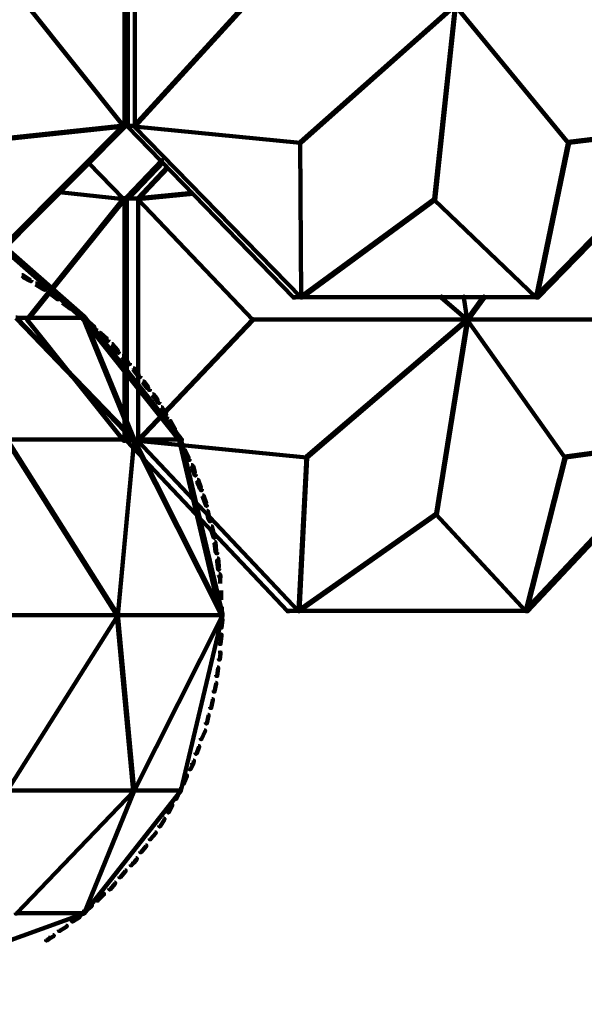
# Model space of a CAD drawing. Units: inches. Extents: x 5.6 to 42.4, y 20.9 to 51.4.
# Drawn here: x 24.7 to 26.9, y 20.9 to 24.6 of the extents above; entities that cross this region are included whole.
import ezdxf

# ---------------------------------------------------------------- set-up
doc = ezdxf.new("R2010")
doc.units = ezdxf.units.IN
doc.header["$MEASUREMENT"] = 0
doc.layers.add('Layer 1', color=7, linetype='Continuous')

# ---------------------------------------------------------------- blocks, each defined once
blk = doc.blocks.new('block 5')
at = {"layer": 'Layer 1', "color": 7, "lineweight": 140, "true_color": 0xffffff}
for points in [[(24.1168, 24.2312), (24.1232, 24.2312), (24.95, 23.5047), (24.95, 23.4979), (24.9434, 23.4979), (24.1168, 24.2247)], [(24.7101, 23.6646), (24.7135, 23.6646), (24.7401, 23.6479), (24.7401, 23.6447), (24.7367, 23.6447), (24.7101, 23.6612)], [(24.7634, 23.6313), (24.7666, 23.6313), (24.7933, 23.6146), (24.7933, 23.6112), (24.7901, 23.6112), (24.7634, 23.6278)], [(24.8167, 23.5979), (24.8201, 23.5979), (24.8435, 23.5812), (24.8435, 23.5778), (24.8401, 23.5778), (24.8167, 23.5945)], [(24.8669, 23.5611), (24.8701, 23.5611), (24.8932, 23.5445), (24.8932, 23.5411), (24.8901, 23.5411), (24.8669, 23.5578)], [(24.9167, 23.5245), (24.92, 23.5245), (24.9333, 23.5144), (24.9333, 23.5112), (24.9302, 23.5112), (24.9167, 23.5211)], [(24.6867, 23.5013), (24.6901, 23.5013), (25.1435, 23.0313), (25.1435, 23.0279), (25.14, 23.0279), (24.6867, 23.4979)], [(24.6867, 23.4995), (24.95, 23.4995)], [(24.9302, 23.5144), (24.9333, 23.5144), (24.9434, 23.5047), (24.9434, 23.5013), (24.9401, 23.5013), (24.9302, 23.5112)], [(24.9434, 23.5047), (24.95, 23.5047), (25.3236, 23.0344), (25.3236, 23.0279), (25.3168, 23.0279), (24.9434, 23.4979)], [(24.9467, 23.5013), (24.95, 23.5013), (25.1435, 23.0313), (25.1435, 23.0279), (25.14, 23.0279), (24.9467, 23.4979)], [(24.9635, 23.4847), (24.9667, 23.4847), (24.9903, 23.4646), (24.9903, 23.4612), (24.9867, 23.4612), (24.9635, 23.4812)], [(25.0101, 23.4411), (25.0135, 23.4411), (25.0367, 23.4211), (25.0367, 23.4178), (25.0333, 23.4178), (25.0101, 23.438)], [(25.0568, 23.3979), (25.0601, 23.3979), (25.0801, 23.3744), (25.0801, 23.3711), (25.0768, 23.3711), (25.0568, 23.3946)], [(25.0968, 23.3511), (25.1, 23.3511), (25.12, 23.3279), (25.12, 23.3245), (25.1169, 23.3245), (25.0968, 23.348)], [(25.14, 23.3044), (25.1435, 23.3044), (25.1603, 23.2813), (25.1603, 23.2779), (25.1567, 23.2779), (25.14, 23.3013)], [(25.1419, 23.3044), (25.1419, 23.3013)], [(25.1768, 23.2544), (25.1801, 23.2544), (25.1968, 23.2313), (25.1968, 23.2279), (25.1935, 23.2279), (25.1768, 23.2513)], [(25.2135, 23.2044), (25.2169, 23.2044), (25.2303, 23.1878), (25.2303, 23.1846), (25.2268, 23.1846), (25.2135, 23.2011)], [(25.2268, 23.1878), (25.2303, 23.1878), (25.2336, 23.1811), (25.2336, 23.178), (25.2303, 23.178), (25.2268, 23.1846)], [(25.2468, 23.1544), (25.2501, 23.1544), (25.2666, 23.128), (25.2666, 23.1245), (25.2635, 23.1245), (25.2468, 23.1511)], [(25.2802, 23.1011), (25.2835, 23.1011), (25.3002, 23.0712), (25.3002, 23.0677), (25.2968, 23.0677), (25.2802, 23.0977)], [(24.6501, 23.0313), (24.6534, 23.0313), (25.0801, 22.3543), (25.0801, 22.351), (25.0768, 22.351), (24.6501, 23.0279)], [(24.6501, 23.0295), (25.1435, 23.0295)], [(25.14, 23.0313), (25.1435, 23.0313), (25.1435, 23.0279), (25.0801, 22.351), (25.0768, 22.351), (25.0768, 22.3543)], [(25.14, 23.0313), (25.1435, 23.0313), (25.4835, 22.3543), (25.4835, 22.351), (25.4801, 22.351), (25.14, 23.0279)], [(25.14, 23.0295), (25.3236, 23.0295)], [(25.31, 23.0444), (25.3135, 23.0444), (25.3267, 23.0177), (25.3267, 23.0144), (25.3236, 23.0144), (25.31, 23.041)], [(25.3168, 23.0344), (25.3236, 23.0344), (25.4835, 22.3577), (25.4835, 22.351), (25.4767, 22.351), (25.3168, 23.0279)], [(25.3367, 22.9878), (25.3403, 22.9878), (25.3534, 22.9611), (25.3534, 22.9579), (25.3502, 22.9579), (25.3367, 22.9844)], [(25.3635, 22.9311), (25.3668, 22.9311), (25.3703, 22.9277), (25.3703, 22.9246), (25.3668, 22.9246), (25.3635, 22.9277)], [(25.3668, 22.9277), (25.3703, 22.9277), (25.3767, 22.9043), (25.3767, 22.9012), (25.3736, 22.9012), (25.3668, 22.9246)], [(25.3866, 22.8744), (25.3903, 22.8744), (25.4002, 22.8444), (25.4002, 22.841), (25.3968, 22.841), (25.3866, 22.8711)], [(25.4067, 22.8144), (25.4101, 22.8144), (25.4203, 22.7879), (25.4203, 22.7845), (25.4168, 22.7845), (25.4067, 22.811)], [(25.4186, 22.7876), (25.4186, 22.781)], [(25.4236, 22.7546), (25.4269, 22.7546), (25.4335, 22.7244), (25.4335, 22.721), (25.4302, 22.721), (25.4236, 22.7511)], [(25.4403, 22.6946), (25.4434, 22.6946), (25.4502, 22.6645), (25.4502, 22.6612), (25.4467, 22.6612), (25.4403, 22.691)], [(25.4535, 22.6342), (25.4569, 22.6342), (25.4601, 22.6009), (25.4601, 22.5978), (25.4569, 22.5978), (25.4535, 22.6311)], [(25.4634, 22.5712), (25.4668, 22.5712), (25.4702, 22.541), (25.4702, 22.5377), (25.4668, 22.5377), (25.4634, 22.5676)], [(25.4702, 22.5108), (25.4734, 22.5108), (25.4767, 22.5012), (25.4767, 22.4978), (25.4734, 22.4978), (25.4702, 22.5077)], [(25.4752, 22.5012), (25.4752, 22.4743)], [(25.4785, 22.4476), (25.4785, 22.4111)], [(25.4817, 22.3843), (25.4817, 22.351)], [(24.3834, 22.3525), (25.0801, 22.3525)], [(25.0768, 22.3543), (25.0801, 22.3543), (25.0801, 22.351), (24.6534, 21.6742), (24.6501, 21.6742), (24.6501, 21.6773)], [(25.0768, 22.3543), (25.0801, 22.3543), (25.1435, 21.6773), (25.1435, 21.6742), (25.14, 21.6742), (25.0768, 22.351)], [(25.0768, 22.3525), (25.4835, 22.3525)], [(25.4801, 22.3543), (25.4835, 22.3543), (25.4835, 22.351), (25.1435, 21.6742), (25.14, 21.6742), (25.14, 21.6773)], [(25.4767, 22.3577), (25.4835, 22.3577), (25.4835, 22.351), (25.3236, 21.6742), (25.3168, 21.6742), (25.3168, 21.681)], [(25.4801, 22.3376), (25.4835, 22.3376), (25.4835, 22.3343), (25.4801, 22.3043), (25.4767, 22.3043), (25.4767, 22.3077)], [(25.4817, 22.3543), (25.4817, 22.351)], [(25.4767, 22.2775), (25.4801, 22.2775), (25.4801, 22.2744), (25.4767, 22.2411), (25.4734, 22.2411), (25.4734, 22.2445)], [(25.4734, 22.2077), (25.4767, 22.2077), (25.4767, 22.2043), (25.4734, 22.1809), (25.4702, 22.1809), (25.4702, 22.1843)], [(25.4752, 22.2143), (25.4752, 22.2043)], [(25.4634, 22.1509), (25.4668, 22.1509), (25.4668, 22.1478), (25.4634, 22.1176), (25.4601, 22.1176), (25.4601, 22.121)], [(25.4569, 22.091), (25.4601, 22.091), (25.4601, 22.0877), (25.4535, 22.0575), (25.4502, 22.0575), (25.4502, 22.0611)], [(25.4517, 22.0609), (25.4517, 22.0542)], [(25.4434, 22.0276), (25.4467, 22.0276), (25.4467, 22.0242), (25.4403, 21.9942), (25.4368, 21.9942), (25.4368, 21.9976)], [(25.4269, 21.9677), (25.4302, 21.9677), (25.4302, 21.9642), (25.4236, 21.9344), (25.4203, 21.9344), (25.4203, 21.9377)], [(25.4135, 21.9078), (25.4168, 21.9078), (25.4168, 21.9044), (25.4036, 21.8742), (25.4002, 21.8742), (25.4002, 21.8776)], [(25.3903, 21.8474), (25.3934, 21.8474), (25.3934, 21.8442), (25.3835, 21.8177), (25.3802, 21.8177), (25.3802, 21.8211)], [(25.3668, 21.781), (25.3703, 21.781), (25.3703, 21.7776), (25.3601, 21.7576), (25.3569, 21.7576), (25.3569, 21.7609)], [(25.3703, 21.7909), (25.3736, 21.7909), (25.3736, 21.7876), (25.3703, 21.7776), (25.3668, 21.7776), (25.3668, 21.781)], [(25.3434, 21.7343), (25.3468, 21.7343), (25.3468, 21.731), (25.3335, 21.7008), (25.3302, 21.7008), (25.3302, 21.7044)], [(24.6501, 21.6758), (25.1435, 21.6758)], [(25.14, 21.6773), (25.1435, 21.6773), (25.1435, 21.6742), (24.6901, 21.2008), (24.6867, 21.2008), (24.6867, 21.2043)], [(25.3168, 21.681), (25.3236, 21.681), (25.3236, 21.6742), (24.95, 21.2008), (24.9434, 21.2008), (24.9434, 21.2074)], [(25.14, 21.6773), (25.1435, 21.6773), (25.1435, 21.6742), (24.95, 21.2008), (24.9467, 21.2008), (24.9467, 21.2043)], [(25.14, 21.6758), (25.3236, 21.6758)], [(25.3168, 21.6773), (25.3203, 21.6773), (25.3203, 21.6742), (25.3067, 21.6442), (25.3036, 21.6442), (25.3036, 21.6476)], [(25.2869, 21.6209), (25.2903, 21.6209), (25.2903, 21.6175), (25.2767, 21.5909), (25.2734, 21.5909), (25.2734, 21.5943)], [(25.2569, 21.5675), (25.26, 21.5675), (25.26, 21.5643), (25.2435, 21.5373), (25.24, 21.5373), (25.24, 21.5409)], [(25.2234, 21.5141), (25.2268, 21.5141), (25.2268, 21.511), (25.2069, 21.4875), (25.2036, 21.4875), (25.2036, 21.4908)], [(25.1869, 21.4641), (25.19, 21.4641), (25.19, 21.461), (25.17, 21.4375), (25.1669, 21.4375), (25.1669, 21.4409)], [(25.14, 21.4008), (25.1435, 21.4008), (25.1435, 21.3975), (25.1336, 21.3875), (25.1301, 21.3875), (25.1301, 21.3909)], [(25.1502, 21.4144), (25.1534, 21.4144), (25.1534, 21.4109), (25.1435, 21.3975), (25.14, 21.3975), (25.14, 21.4008)], [(25.1067, 21.3675), (25.1101, 21.3675), (25.1101, 21.3642), (25.09, 21.3409), (25.0867, 21.3409), (25.0867, 21.3441)], [(25.0669, 21.3208), (25.07, 21.3208), (25.07, 21.3175), (25.0502, 21.2944), (25.0469, 21.2944), (25.0469, 21.2975)], [(25.0237, 21.2774), (25.0268, 21.2774), (25.0268, 21.274), (25.0033, 21.2508), (25, 21.2508), (25, 21.2543)], [(24.9434, 21.2074), (24.95, 21.2074), (24.95, 21.2008), (23.9833, 20.8509), (23.9766, 20.8509), (23.9766, 20.8576)], [(24.6867, 21.2025), (24.95, 21.2025)], [(24.9768, 21.2341), (24.9802, 21.2341), (24.9802, 21.2308), (24.9568, 21.211), (24.9533, 21.211), (24.9533, 21.2141)], [(24.9302, 21.1907), (24.9333, 21.1907), (24.9333, 21.1876), (24.9069, 21.1709), (24.9033, 21.1709), (24.9033, 21.174)], [(24.8801, 21.1542), (24.8834, 21.1542), (24.8834, 21.1508), (24.8568, 21.1341), (24.8534, 21.1341), (24.8534, 21.1376)], [(24.8135, 21.1077), (24.8167, 21.1077), (24.8167, 21.1042), (24.8067, 21.0975), (24.8034, 21.0975), (24.8034, 21.1008)], [(24.83, 21.1175), (24.8334, 21.1175), (24.8334, 21.1141), (24.8167, 21.1042), (24.8135, 21.1042), (24.8135, 21.1077)]]:
    blk.add_lwpolyline(points, dxfattribs=at)
blk = doc.blocks.new('block 6')
at = {"layer": 'Layer 1', "color": 7, "lineweight": 140, "true_color": 0xffffff}
for points in [[(25.1056, 25.1781), (25.1056, 24.2348)], [(25.1189, 25.1781), (25.1189, 24.2348)], [(25.1454, 25.1749), (25.1454, 24.2379)], [(24.7338, 24.7082), (24.7306, 24.7082), (24.7306, 24.7047), (25.104, 24.2381), (25.1072, 24.2381), (25.1072, 24.2413)], [(25.574, 24.7082), (25.5706, 24.7082), (25.1439, 24.2413), (25.1439, 24.2381), (25.1473, 24.2381), (25.574, 24.7047)], [(26.3841, 24.7082), (26.3809, 24.7082), (25.7839, 24.178), (25.7839, 24.1747), (25.7873, 24.1747), (26.3841, 24.7047)], [(26.3841, 24.7082), (26.3809, 24.7082), (26.3008, 23.9578), (26.3008, 23.9546), (26.3041, 23.9546), (26.3841, 24.7047)], [(26.3841, 24.7082), (26.3809, 24.7082), (26.3809, 24.7047), (26.8175, 24.1747), (26.8208, 24.1747), (26.8208, 24.178)], [(25.1105, 24.2447), (25.104, 24.2447), (24.4471, 23.5846), (24.4471, 23.5778), (24.4538, 23.5778), (25.1105, 24.2381)], [(25.1072, 24.2413), (25.104, 24.2413), (24.5103, 24.178), (24.5103, 24.1747), (24.5138, 24.1747), (25.1072, 24.2381)], [(25.1239, 24.2447), (25.1173, 24.2447), (25.1173, 24.2381), (25.7573, 23.5778), (25.7639, 23.5778), (25.7639, 23.5846)], [(25.1473, 24.2398), (25.1173, 24.2398)], [(25.1473, 24.2413), (25.1439, 24.2413), (25.1439, 24.2381), (25.7839, 24.1747), (25.7873, 24.1747), (25.7873, 24.178)], [(25.1473, 24.2413), (25.1439, 24.2413), (25.1439, 24.2381), (25.7873, 23.5778), (25.7906, 23.5778), (25.7906, 23.5812)], [(27.3443, 24.2447), (27.3376, 24.2447), (26.6942, 23.5846), (26.6942, 23.5778), (26.701, 23.5778), (27.3443, 24.2381)], [(27.341, 24.2413), (27.3376, 24.2413), (26.8175, 24.178), (26.8175, 24.1747), (26.8208, 24.1747), (27.341, 24.2381)], [(24.1271, 24.2312), (24.1205, 24.2312), (24.1205, 24.2247), (24.9473, 23.4979), (24.9539, 23.4979), (24.9539, 23.5047)], [(25.7873, 24.178), (25.7839, 24.178), (25.7839, 24.1747), (25.7873, 23.5778), (25.7906, 23.5778), (25.7906, 23.5812)], [(26.8208, 24.178), (26.8175, 24.178), (26.6942, 23.5812), (26.6942, 23.5778), (26.6973, 23.5778), (26.8208, 24.1747)], [(24.9738, 24.1045), (24.9671, 24.1045), (24.9671, 24.0981), (25.104, 23.9578), (25.1105, 23.9578), (25.1105, 23.9647)], [(25.2571, 24.108), (25.2505, 24.108), (25.1138, 23.9647), (25.1138, 23.9578), (25.1204, 23.9578), (25.2571, 24.1014)], [(25.2738, 24.0814), (25.2707, 24.0814), (25.1572, 23.9614), (25.1572, 23.9578), (25.1605, 23.9578), (25.2738, 24.0781)], [(24.8572, 23.988), (24.8538, 23.988), (24.8538, 23.9847), (25.104, 23.9578), (25.1072, 23.9578), (25.1072, 23.9614)], [(25.3705, 23.9812), (25.3674, 23.9812), (25.1572, 23.9614), (25.1572, 23.9578), (25.1605, 23.9578), (25.3705, 23.9779)], [(25.1072, 23.9614), (25.104, 23.9614), (24.7306, 23.4946), (24.7306, 23.4911), (24.7338, 23.4911), (25.1072, 23.9578)], [(25.1056, 23.9647), (25.1056, 23.0212)], [(25.1605, 23.9595), (25.1138, 23.9595)], [(25.1155, 23.9647), (25.1155, 23.0212)], [(25.1605, 23.9614), (25.1572, 23.9614), (25.1572, 23.9578), (25.6006, 23.4911), (25.6039, 23.4911), (25.6039, 23.4946)], [(25.1588, 23.9614), (25.1588, 23.0243)], [(26.3041, 23.9578), (26.3008, 23.9578), (25.7873, 23.5812), (25.7873, 23.5778), (25.7906, 23.5778), (26.3041, 23.9546)], [(26.3041, 23.9578), (26.3008, 23.9578), (26.3008, 23.9546), (26.6942, 23.5778), (26.6973, 23.5778), (26.6973, 23.5812)], [(24.7205, 23.6578), (24.7171, 23.6578), (24.7171, 23.6547), (24.7438, 23.6412), (24.7472, 23.6412), (24.7472, 23.6447)], [(24.7739, 23.6278), (24.7705, 23.6278), (24.7705, 23.6245), (24.7973, 23.6078), (24.8005, 23.6078), (24.8005, 23.6112)], [(24.8273, 23.5945), (24.8238, 23.5945), (24.8238, 23.5911), (24.8471, 23.5711), (24.8506, 23.5711), (24.8506, 23.5745)], [(24.8773, 23.5578), (24.8737, 23.5578), (24.8737, 23.5545), (24.8972, 23.5347), (24.9004, 23.5347), (24.9004, 23.5378)], [(25.7941, 23.5795), (25.754, 23.5795)], [(26.701, 23.5795), (25.7839, 23.5795)], [(26.3307, 23.5812), (26.3276, 23.5812), (26.3276, 23.5778), (26.4275, 23.4911), (26.4307, 23.4911), (26.4307, 23.4946)], [(26.4174, 23.5812), (26.4141, 23.5812), (26.4141, 23.5778), (26.4275, 23.4911), (26.4307, 23.4911), (26.4307, 23.4946)], [(26.4942, 23.5812), (26.4908, 23.5812), (26.4275, 23.4946), (26.4275, 23.4911), (26.4307, 23.4911), (26.4942, 23.5778)], [(24.9273, 23.5211), (24.9238, 23.5211), (24.9238, 23.518), (24.9306, 23.5112), (24.9337, 23.5112), (24.9337, 23.5144)], [(24.7338, 23.4946), (24.7306, 23.4946), (24.7306, 23.4911), (25.104, 23.0243), (25.1072, 23.0243), (25.1072, 23.0279)], [(24.9337, 23.5144), (24.9306, 23.5144), (24.9306, 23.5112), (24.9473, 23.4946), (24.9506, 23.4946), (24.9506, 23.4979)], [(24.9539, 23.5047), (24.9473, 23.5047), (24.9473, 23.4979), (25.3207, 23.0279), (25.3272, 23.0279), (25.3272, 23.0344)], [(24.9506, 23.5013), (24.9473, 23.5013), (24.9473, 23.4979), (25.1405, 23.0279), (25.1439, 23.0279), (25.1439, 23.0313)], [(24.9738, 23.4779), (24.9705, 23.4779), (24.9705, 23.4745), (24.994, 23.4545), (24.9973, 23.4545), (24.9973, 23.4578)], [(25.6039, 23.4946), (25.6006, 23.4946), (25.1572, 23.0279), (25.1572, 23.0243), (25.1605, 23.0243), (25.6039, 23.4911)], [(26.4307, 23.4928), (25.6006, 23.4928)], [(26.4307, 23.4946), (26.4275, 23.4946), (25.8073, 22.9644), (25.8073, 22.9611), (25.8107, 22.9611), (26.4307, 23.4911)], [(26.4307, 23.4946), (26.4275, 23.4946), (26.3075, 22.7444), (26.3075, 22.741), (26.3109, 22.741), (26.4307, 23.4911)], [(26.4307, 23.4946), (26.4275, 23.4946), (26.4275, 23.4911), (26.8043, 22.9611), (26.8074, 22.9611), (26.8074, 22.9644)], [(27.0142, 23.4928), (26.4275, 23.4928)], [(25.0207, 23.438), (25.0171, 23.438), (25.0171, 23.4345), (25.0405, 23.4112), (25.0439, 23.4112), (25.0439, 23.4146)], [(25.064, 23.3911), (25.0605, 23.3911), (25.0605, 23.3878), (25.0806, 23.3647), (25.084, 23.3647), (25.084, 23.368)], [(25.1072, 23.3446), (25.104, 23.3446), (25.104, 23.3411), (25.1239, 23.3211), (25.1272, 23.3211), (25.1272, 23.3245)], [(25.1105, 23.3044), (25.104, 23.3044), (25.104, 23.298), (25.1138, 23.2846), (25.1204, 23.2846), (25.1204, 23.2912)], [(25.1473, 23.298), (25.1439, 23.298), (25.1439, 23.2945), (25.164, 23.2711), (25.1673, 23.2711), (25.1673, 23.2745)], [(25.1838, 23.2478), (25.1803, 23.2478), (25.1803, 23.2445), (25.2007, 23.2211), (25.2038, 23.2211), (25.2038, 23.2245)], [(25.2238, 23.198), (25.2207, 23.198), (25.2207, 23.1945), (25.2272, 23.1846), (25.2306, 23.1846), (25.2306, 23.1878)], [(25.2306, 23.1878), (25.2272, 23.1878), (25.2272, 23.1846), (25.2373, 23.1711), (25.2405, 23.1711), (25.2405, 23.1745)], [(25.2571, 23.1446), (25.254, 23.1446), (25.254, 23.1412), (25.2673, 23.1146), (25.2707, 23.1146), (25.2707, 23.1177)], [(25.1072, 23.1144), (25.104, 23.1144), (25.104, 23.1111), (25.1138, 23.0878), (25.1173, 23.0878), (25.1173, 23.0912)], [(25.1072, 23.0677), (25.104, 23.0677), (25.104, 23.0644), (25.1138, 23.0545), (25.1173, 23.0545), (25.1173, 23.0576)], [(25.2873, 23.0912), (25.284, 23.0912), (25.284, 23.0878), (25.3007, 23.0613), (25.304, 23.0613), (25.304, 23.0644)], [(25.1173, 23.0295), (25.104, 23.0295)], [(25.1204, 23.0313), (25.1138, 23.0313), (25.1138, 23.0243), (25.734, 22.3676), (25.7404, 22.3676), (25.7404, 22.3744)], [(25.1605, 23.0261), (25.1138, 23.0261)], [(25.3238, 23.0295), (25.1405, 23.0295)], [(25.1605, 23.0279), (25.1572, 23.0279), (25.1572, 23.0243), (25.8073, 22.9611), (25.8107, 22.9611), (25.8107, 22.9644)], [(25.1605, 23.0279), (25.1572, 23.0279), (25.1572, 23.0243), (25.7774, 22.3676), (25.7805, 22.3676), (25.7805, 22.371)], [(25.317, 23.0378), (25.3139, 23.0378), (25.3139, 23.0344), (25.3272, 23.0047), (25.3306, 23.0047), (25.3306, 23.0078)], [(27.2774, 23.0313), (27.271, 23.0313), (26.6541, 22.3744), (26.6541, 22.3676), (26.6609, 22.3676), (27.2774, 23.0243)], [(27.2743, 23.0279), (27.271, 23.0279), (26.8043, 22.9644), (26.8043, 22.9611), (26.8074, 22.9611), (27.2743, 23.0243)], [(25.3439, 22.9813), (25.3405, 22.9813), (25.3405, 22.9777), (25.354, 22.9512), (25.3573, 22.9512), (25.3573, 22.9545)], [(25.8107, 22.9644), (25.8073, 22.9644), (25.7774, 22.371), (25.7774, 22.3676), (25.7805, 22.3676), (25.8107, 22.9611)], [(26.8074, 22.9644), (26.8043, 22.9644), (26.6541, 22.371), (26.6541, 22.3676), (26.6575, 22.3676), (26.8074, 22.9611)], [(25.3705, 22.9246), (25.3674, 22.9246), (25.3674, 22.9212), (25.3773, 22.8912), (25.3806, 22.8912), (25.3806, 22.8946)], [(25.3905, 22.8642), (25.3871, 22.8642), (25.3871, 22.861), (25.4006, 22.8345), (25.404, 22.8345), (25.404, 22.8378)], [(25.4139, 22.8077), (25.4105, 22.8077), (25.4105, 22.8046), (25.4172, 22.7845), (25.4207, 22.7845), (25.4207, 22.7879)], [(25.4207, 22.7879), (25.4172, 22.7879), (25.4172, 22.7845), (25.4207, 22.7746), (25.424, 22.7746), (25.424, 22.7777)], [(25.4306, 22.7478), (25.4275, 22.7478), (25.4275, 22.7444), (25.4342, 22.7145), (25.4374, 22.7145), (25.4374, 22.7178)], [(26.3109, 22.7444), (26.3075, 22.7444), (25.7774, 22.371), (25.7774, 22.3676), (25.7805, 22.3676), (26.3109, 22.741)], [(26.3109, 22.7444), (26.3075, 22.7444), (26.3075, 22.741), (26.6541, 22.3676), (26.6575, 22.3676), (26.6575, 22.371)], [(25.4438, 22.6845), (25.4405, 22.6845), (25.4405, 22.6809), (25.4506, 22.6511), (25.4538, 22.6511), (25.4538, 22.6544)], [(25.4574, 22.6243), (25.4538, 22.6243), (25.4538, 22.621), (25.4605, 22.5912), (25.4639, 22.5912), (25.4639, 22.5943)], [(25.4673, 22.5642), (25.4639, 22.5642), (25.4639, 22.5611), (25.4673, 22.5278), (25.4707, 22.5278), (25.4707, 22.5311)], [(25.7839, 22.3694), (25.7307, 22.3694)], [(26.6609, 22.3694), (25.774, 22.3694)]]:
    blk.add_lwpolyline(points, dxfattribs=at)
blk = doc.blocks.new('block 4')
at = {"layer": 'Layer 1'}
for name in ['block 5', 'block 6']:
    blk.add_blockref(name, (0, 0), dxfattribs=at)
blk = doc.blocks.new('block 3')
at = {"layer": 'Layer 1'}
blk.add_blockref('block 4', (0, 0), dxfattribs=at)
blk = doc.blocks.new('block 2')
at = {"layer": 'Layer 1'}
blk.add_blockref('block 3', (0, 0), dxfattribs=at)

msp = doc.modelspace()

# ---------------------------------------------------------------- block references
at = {"layer": 'Layer 1'}
msp.add_blockref('block 2', (0, 0), dxfattribs=at)

doc.saveas('drawing.dxf')
